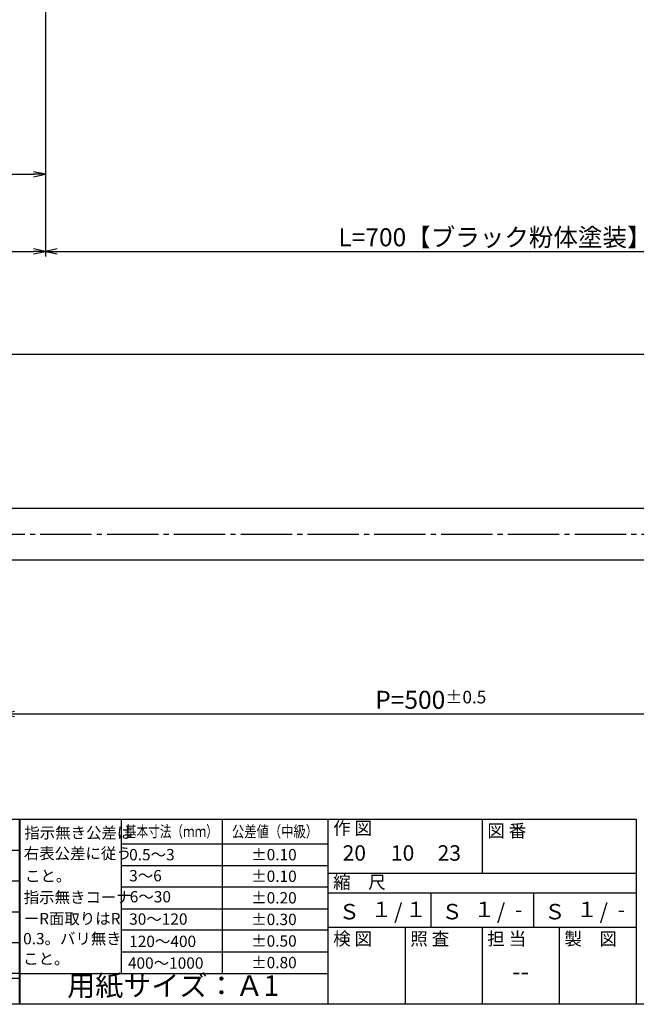
# Model space of a CAD drawing. Units: inches. Extents: x 746 to 1553, y 72 to 632.
# Drawn here: x 1348 to 1468, y 72 to 264 of the extents above; entities that cross this region are included whole.
import ezdxf
from ezdxf.enums import TextEntityAlignment as Align

# ---------------------------------------------------------------- set-up
doc = ezdxf.new("R2010")
doc.units = ezdxf.units.IN
doc.header["$MEASUREMENT"] = 0
doc.linetypes.add('CENS', pattern=[13, 10, -1, 1, -1])
for name, color, linetype in [('02-実線-1', 7, 'Continuous'), ('06-中心線', 1, 'CENS'), ('10-寸法', 3, 'Continuous'), ('図枠', 7, 'Continuous'), ('図枠-名称', 254, 'Continuous'), ('図枠-文字', 4, 'Continuous'), ('図枠-細線', 251, 'Continuous')]:
    doc.layers.add(name, color=color, linetype=linetype)
doc.styles.add('STD', font='TXT.shx', dxfattribs={"bigfont": 'bigfont.shx'})
doc.dimstyles.new('1：1', dxfattribs={"dimtxt": 3.5, "dimasz": 2.3, "dimexe": 1, "dimexo": 1, "dimgap": 1, "dimtad": 3, "dimdsep": 46, "dimtxsty": 'STD', "dimblk1": 'ARRI', "dimblk2": 'ARRI', "dimsah": 1, "dimcen": 0, "dimclrd": 3, "dimclre": 3, "dimclrt": 4, "dimadec": 0, "dimazin": 0, "dimtfac": 0.7, "dimtmove": 0, "dimatfit": 0, "dimldrblk": 'ARRI', "dimfxl": 1, "dimtvp": 1, "dimtolj": 1, "dimtzin": 0, "dimarcsym": 0})
doc.dimstyles.new('1：3', dxfattribs={"dimtxt": 3.5, "dimasz": 2.3, "dimexe": 1, "dimexo": 1, "dimgap": 1, "dimtad": 3, "dimlfac": 3, "dimdsep": 46, "dimtxsty": 'STD', "dimblk1": 'ARRI', "dimblk2": 'ARRI', "dimsah": 1, "dimcen": 0, "dimclrd": 3, "dimclre": 3, "dimclrt": 4, "dimadec": 0, "dimazin": 0, "dimtfac": 0.7, "dimtmove": 0, "dimatfit": 0, "dimldrblk": 'ARRI', "dimfxl": 1, "dimtvp": 1, "dimtolj": 1, "dimtzin": 0, "dimarcsym": 0})

# ---------------------------------------------------------------- blocks, each defined once
blk = doc.blocks.new('A$C6EEE4BB3')
at = {"layer": '図枠', "color": 7}
for p, q in [((29.72, 36.25), (29.72, 25.75)), ((-0.28, 25.75), (59.72, 25.75)), ((-0.28, 15.25), (59.72, 15.25))]:
    blk.add_line(p, q, dxfattribs=at)
at = {"layer": '図枠'}
blk.add_lwpolyline([(-0.28, 36.25), (59.72, 36.25), (59.72, 0.25), (-0.28, 0.25)], close=True, dxfattribs=at)
at = {"layer": '図枠-細線', "color": 251}
for p, q in [((-0.28, 21.96), (59.72, 21.96)), ((19.72, 21.96), (19.72, 15.25)), ((39.72, 21.96), (39.72, 15.25)), ((14.72, 15.25), (14.72, 0.25)), ((29.72, 15.25), (29.72, 0.25)), ((44.72, 15.25), (44.72, 0.25))]:
    blk.add_line(p, q, dxfattribs=at)
at = {"layer": '図枠-文字', "color": 4, "style": 'STD'}
for s, height, p in [('作 図', 2.5, (0.72, 33.25)), ('図 番', 2.5, (30.72, 32.75)), ('縮\u3000尺', 2.5, (0.72, 22.75)), ('Ｓ', 3, (1.81, 16.77)), ('/', 3, (12.59, 16.81)), ('Ｓ', 3, (21.81, 16.77)), ('/', 3, (32.59, 16.81)), ('Ｓ', 3, (41.81, 16.77)), ('/', 3, (52.59, 16.81)), ('検 図', 2.5, (0.72, 11.75)), ('照 査', 2.5, (15.72, 11.75)), ('担 当', 2.5, (30.72, 11.75)), ('製\u3000図', 2.5, (45.72, 11.75))]:
    blk.add_text(s, height=height, dxfattribs=at).set_placement(p)
blk = doc.blocks.new('A$C4AF60884')
at = {"layer": '図枠', "color": 7}
for p, q in [((19.17, 5.75), (19.17, 35.75)), ((38.74, 35.75), (38.74, 5.75)), ((19.17, 30.95), (59.35, 30.95)), ((-0.65, 5.75), (59.35, 5.75))]:
    blk.add_line(p, q, dxfattribs=at)
at = {"layer": '図枠'}
blk.add_lwpolyline([(-0.65, 35.75), (59.35, 35.75), (59.35, -0.25), (-0.65, -0.25)], close=True, dxfattribs=at)
at = {"layer": '図枠-細線', "color": 251}
for p, q in [((19.17, 26.75), (59.35, 26.75)), ((59.35, 22.55), (19.17, 22.55)), ((19.17, 18.35), (59.35, 18.35)), ((59.35, 14.15), (19.17, 14.15)), ((19.17, 9.95), (59.35, 9.95))]:
    blk.add_line(p, q, dxfattribs=at)
at = {"layer": '図枠-文字', "color": 4, "style": 'STD'}
for s, height, p in [('指示無き公差は', 2.2, (0.27, 32.03)), ('右表公差に従う', 2.2, (0.15, 28.01)), ('0.5～3', 2.205, (20.66, 27.77)), ('±0.10', 2.205, (44.41, 27.77)), ('こと。', 2.2, (0.39, 23.62)), ('3～6', 2.205, (20.66, 23.68)), ('±0.10', 2.205, (44.41, 23.57)), ('指示無きコーナ', 2.2, (0.15, 19.47)), ('6～30', 2.205, (20.78, 19.58)), ('±0.20', 2.205, (44.41, 19.37)), ('ーR面取りはR', 2.2, (0.15, 15.33)), ('30～120', 2.205, (20.66, 15.24)), ('±0.30', 2.205, (44.41, 15.17)), ('0.3。バリ無き', 2.2, (0.03, 11.43)), ('120～400', 2.205, (20.66, 10.9)), ('±0.50', 2.205, (44.41, 10.97)), ('こと。', 2.2, (0.03, 7.52)), ('400～1000', 2.205, (20.42, 6.68)), ('±0.80', 2.205, (44.41, 6.77))]:
    blk.add_text(s, height=height, dxfattribs=at).set_placement(p)
at = {"layer": '図枠-文字', "color": 4, "style": 'STD', "width": 0.931818}
blk.add_text('基本寸法（ｍｍ）', height=2.205, dxfattribs=at).set_placement((19.84, 32.28), (37.92, 32.28), align=Align.FIT)
at = {"layer": '図枠-文字', "color": 4, "style": 'STD'}
blk.add_text('公差値（中級）', height=2.205, dxfattribs=at).set_placement((40.67, 32.28), (57.43, 32.28), align=Align.FIT)
blk.add_text('用紙サイズ：Ａ1', height=4, dxfattribs=at).set_placement((29.22, 2.87), align=Align.MIDDLE)
blk = doc.blocks.new('ARRI')
at = {"color": 0, "linetype": 'ByBlock'}
for p, q in [((0, 0), (-1, 0.213)), ((-1, -0.213), (0, 0)), ((0, 0), (-1, 0))]:
    blk.add_line(p, q, dxfattribs=at)
blk = doc.blocks.new('*D76')
at = {"layer": '10-寸法', "color": 3, "lineweight": -2, "transparency": 16777216}
for p, q in [((1037.24, 287.96), (1037.24, 217.96)), ((1352.94, 287.96), (1352.94, 217.96)), ((1039.54, 218.96), (1350.64, 218.96))]:
    blk.add_line(p, q, dxfattribs=at)
at = {"layer": 'Defpoints', "color": 0, "transparency": 16777216}
for p in [(1037.24, 288.96), (1352.94, 288.96), (1352.94, 218.96)]:
    blk.add_point(p, dxfattribs=at)
at = {"layer": '10-寸法', "color": 3, "lineweight": -2, "transparency": 16777216, "xscale": 2.3, "yscale": 2.3, "zscale": 2.3, "rotation": 180}
blk.add_blockref('ARRI', (1037.24, 218.96), dxfattribs=at)
at = {"layer": '10-寸法', "color": 3, "lineweight": -2, "transparency": 16777216, "xscale": 2.3, "yscale": 2.3, "zscale": 2.3}
blk.add_blockref('ARRI', (1352.94, 218.96), dxfattribs=at)
at = {"layer": '10-寸法', "color": 4, "transparency": 16777216, "insert": (1195.09, 221.71), "char_height": 3.5, "attachment_point": 5, "style": 'STD'}
blk.add_mtext('\\A1;L=600【Ｊ-ウッド-ブラック】', dxfattribs=at)
blk = doc.blocks.new('*D77')
at = {"layer": '10-寸法', "color": 3, "lineweight": -2, "transparency": 16777216}
for p, q in [((1352.94, 287.96), (1352.94, 217.96)), ((1527.94, 277.96), (1527.94, 217.96)), ((1355.24, 218.96), (1525.64, 218.96))]:
    blk.add_line(p, q, dxfattribs=at)
at = {"layer": 'Defpoints', "color": 0, "transparency": 16777216}
for p in [(1352.94, 288.96), (1527.94, 278.96), (1527.94, 218.96)]:
    blk.add_point(p, dxfattribs=at)
at = {"layer": '10-寸法', "color": 3, "lineweight": -2, "transparency": 16777216, "xscale": 2.3, "yscale": 2.3, "zscale": 2.3, "rotation": 180}
blk.add_blockref('ARRI', (1352.94, 218.96), dxfattribs=at)
at = {"layer": '10-寸法', "color": 3, "lineweight": -2, "transparency": 16777216, "xscale": 2.3, "yscale": 2.3, "zscale": 2.3}
blk.add_blockref('ARRI', (1527.94, 218.96), dxfattribs=at)
at = {"layer": '10-寸法', "color": 4, "transparency": 16777216, "insert": (1440.44, 221.71), "char_height": 3.5, "attachment_point": 5, "style": 'STD'}
blk.add_mtext('\\A1;L=700【ブラック粉体塗装】', dxfattribs=at)
blk = doc.blocks.new('*D80')
at = {"layer": '10-寸法', "color": 3, "lineweight": -2, "transparency": 16777216}
for p, q in [((1317.94, 346.59), (1317.94, 232.96)), ((1352.94, 288.46), (1352.94, 232.96)), ((1320.24, 233.96), (1350.64, 233.96))]:
    blk.add_line(p, q, dxfattribs=at)
at = {"layer": 'Defpoints', "color": 0, "transparency": 16777216}
for p in [(1317.94, 347.59), (1352.94, 289.46), (1352.94, 233.96)]:
    blk.add_point(p, dxfattribs=at)
at = {"layer": '10-寸法', "color": 3, "lineweight": -2, "transparency": 16777216, "xscale": 2.3, "yscale": 2.3, "zscale": 2.3, "rotation": 180}
blk.add_blockref('ARRI', (1317.94, 233.96), dxfattribs=at)
at = {"layer": '10-寸法', "color": 3, "lineweight": -2, "transparency": 16777216, "xscale": 2.3, "yscale": 2.3, "zscale": 2.3}
blk.add_blockref('ARRI', (1352.94, 233.96), dxfattribs=at)
at = {"layer": '10-寸法', "color": 4, "transparency": 16777216, "insert": (1335.44, 236.71), "char_height": 3.5, "attachment_point": 5, "style": 'STD'}
blk.add_mtext('\\A1;35', dxfattribs=at)
blk = doc.blocks.new('*D82')
at = {"layer": '10-寸法', "color": 3, "lineweight": -2, "transparency": 16777216}
for p, q in [((861.28, 169.86), (861.28, 199.96)), ((1527.94, 169.86), (1527.94, 199.96)), ((863.58, 198.96), (1525.64, 198.96))]:
    blk.add_line(p, q, dxfattribs=at)
at = {"layer": 'Defpoints', "color": 0, "transparency": 16777216}
for p in [(1527.94, 198.96), (861.28, 168.86), (1527.94, 168.86)]:
    blk.add_point(p, dxfattribs=at)
at = {"layer": '10-寸法', "color": 3, "lineweight": -2, "transparency": 16777216, "xscale": 2.3, "yscale": 2.3, "zscale": 2.3, "rotation": 180}
blk.add_blockref('ARRI', (861.28, 198.96), dxfattribs=at)
at = {"layer": '10-寸法', "color": 3, "lineweight": -2, "transparency": 16777216, "xscale": 2.3, "yscale": 2.3, "zscale": 2.3}
blk.add_blockref('ARRI', (1527.94, 198.96), dxfattribs=at)
at = {"layer": '10-寸法', "color": 4, "transparency": 16777216, "insert": (1194.61, 201.71), "char_height": 3.5, "attachment_point": 5, "style": 'STD'}
blk.add_mtext('\\A1;L=2000', dxfattribs=at)
blk = doc.blocks.new('*D86')
at = {"layer": '10-寸法', "color": 3, "lineweight": -2, "transparency": 16777216}
for p, q in [((1344.61, 154.63), (1344.61, 127.96)), ((1511.28, 154.63), (1511.28, 127.96)), ((1346.91, 128.96), (1508.98, 128.96))]:
    blk.add_line(p, q, dxfattribs=at)
at = {"layer": 'Defpoints', "color": 0, "transparency": 16777216}
for p in [(1344.61, 155.63), (1511.28, 155.63), (1511.28, 128.96)]:
    blk.add_point(p, dxfattribs=at)
at = {"layer": '10-寸法', "color": 3, "lineweight": -2, "transparency": 16777216, "xscale": 2.3, "yscale": 2.3, "zscale": 2.3, "rotation": 180}
blk.add_blockref('ARRI', (1344.61, 128.96), dxfattribs=at)
at = {"layer": '10-寸法', "color": 3, "lineweight": -2, "transparency": 16777216, "xscale": 2.3, "yscale": 2.3, "zscale": 2.3}
blk.add_blockref('ARRI', (1511.28, 128.96), dxfattribs=at)
at = {"layer": '10-寸法', "color": 4, "transparency": 16777216, "insert": (1427.94, 131.71), "char_height": 3.5, "attachment_point": 5, "style": 'STD'}
blk.add_mtext('\\A1;P=500{\\H2.45;±0.5}', dxfattribs=at)

msp = doc.modelspace()

# ---------------------------------------------------------------- linework, layer by layer
at = {"layer": '02-実線-1'}
msp.add_lwpolyline([(861.3818, 158.9609), (1527.8418, 158.9609), (1527.9418, 159.0609), (1527.9418, 168.8608), (1527.8418, 168.9608), (861.3818, 168.9608), (861.2818, 168.8608), (861.2818, 159.0609)], close=True, dxfattribs=at)
at = {"layer": '06-中心線'}
msp.add_line((857.9485, 163.9608), (1531.2751, 163.9608), dxfattribs=at)
at = {"layer": '図枠'}
for p, q in [((1173.9418, 108.4643), (1347.9418, 108.4643)), ((1347.9418, 108.4643), (1347.9418, 72.4643)), ((1347.9418, 72.4643), (1173.9418, 72.4643))]:
    msp.add_line(p, q, dxfattribs=at)
at = {"layer": '図枠', "color": 7}
msp.add_line((1347.9418, 78.4643), (1173.9418, 78.4643), dxfattribs=at)
at = {"layer": '図枠'}
msp.add_lwpolyline([(745.9418, 632.4643), (1552.9418, 632.4643), (1552.9418, 72.4643), (745.9418, 72.4643)], close=True, dxfattribs=at)
at = {"layer": '図枠-細線', "color": 251}
for p, q in [((1173.9418, 102.4643), (1347.9418, 102.4643)), ((1173.9418, 96.4643), (1347.9418, 96.4643)), ((1173.9418, 90.4643), (1347.9418, 90.4643)), ((1173.9418, 84.4643), (1347.9418, 84.4643)), ((1347.9418, 77.4643), (1173.9418, 77.4643))]:
    msp.add_line(p, q, dxfattribs=at)

# ---------------------------------------------------------------- block references
at = {"layer": '図枠'}
for name, p in [('A$C4AF60884', (1348.5868, 72.7101)), ('A$C6EEE4BB3', (1408.2225, 72.2193))]:
    msp.add_blockref(name, p, dxfattribs=at)

# ---------------------------------------------------------------- texts
at = {"layer": '図枠-名称', "style": 'STD'}
for s, height, p in [('20', 3, (1413.0618, 101.5175)), ('10', 3, (1422.4618, 101.5175)), ('23', 3, (1431.5462, 101.5175)), ('１', 3, (1418.3497, 90.5315)), ('１', 3, (1425.0438, 90.5315)), ('１', 3, (1438.3497, 90.5315)), ('１', 3, (1458.3497, 90.5315)), ('-', 3, (1445.0438, 90.5315)), ('-', 3, (1465.0438, 90.5315)), ('--', 3.5, (1445.4229, 78.4301))]:
    msp.add_text(s, height=height, dxfattribs=at).set_placement(p, align=Align.MIDDLE)

# ---------------------------------------------------------------- dimensions: what is measured, and where the dimension line sits
at = {"layer": '10-寸法'}
dim = msp.add_linear_dim(base=(1352.9418, 233.9608), p1=(1317.9418, 347.5922), p2=(1352.9418, 289.4608), dimstyle='1：1', override={"dimscale": 0, "dimtix": 0, "dimtofl": 1, "dimtmove": 0, "dimatfit": 0}, dxfattribs=at)
dim.commit()
dim.dimension.update_dxf_attribs({"geometry": '*D80', "text_midpoint": (1335.4418, 236.7108)})
for base, p1, p2, text, dimstyle, override, picture, middle in [((1352.9418, 218.9608), (1037.2403, 288.9608), (1352.9418, 288.9608), 'L=600【Ｊ-ウッド-ブラック】', '1：1', {"dimscale": 0, "dimtix": 0, "dimtofl": 1, "dimtmove": 0, "dimatfit": 0}, '*D76', (1195.0911, 221.7108)), ((1527.9418, 218.9608), (1352.9418, 288.9608), (1527.9418, 278.9608), 'L=700【ブラック粉体塗装】', '1：1', {"dimscale": 0, "dimtix": 0, "dimtofl": 1, "dimtmove": 0, "dimatfit": 0}, '*D77', (1440.4418, 221.7108)), ((1527.9418, 198.9608), (861.2818, 168.8608), (1527.9418, 168.8608), 'L=<>', '1：3', {"dimdec": 1}, '*D82', (1194.6118, 201.7108)), ((1511.2752744017, 128.9608748742), (1344.6102744017, 155.6275748742), (1511.2752744017, 155.6275748742), 'P=<>', '1：3', {"dimgap": 1, "dimtol": 1, "dimlim": 0, "dimtp": 0.5, "dimtm": 0.5, "dimtdec": 1}, '*D86', (1427.9427744017, 131.7108748742))]:
    dim = msp.add_linear_dim(base=base, p1=p1, p2=p2, text=text, dimstyle=dimstyle, override=override, dxfattribs=at)
    dim.commit()
    dim.dimension.update_dxf_attribs({"geometry": picture, "text_midpoint": middle})

doc.saveas('drawing.dxf')
